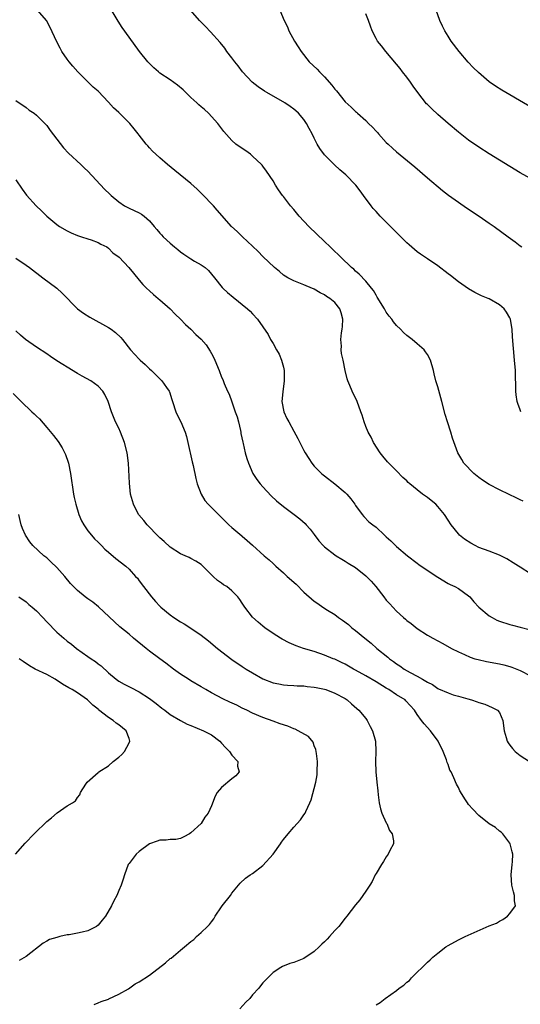
# Model space of a CAD drawing. Units: inches. Extents: x 2580000 to 2583000, y 1506000 to 1509000.
# Drawn here: x 2580574 to 2580671, y 1507242 to 1507433 of the extents above; entities that cross this region are included whole.
import ezdxf

# ---------------------------------------------------------------- set-up
doc = ezdxf.new("R2010")
doc.units = ezdxf.units.IN
doc.header["$MEASUREMENT"] = 0
doc.layers.add('LD25801506_10ft', color=123, linetype='Continuous')

msp = doc.modelspace()

# ---------------------------------------------------------------- linework, layer by layer
at = {"layer": 'LD25801506_10ft'}
for points, elevation in [([(2580671.62, 1507339.62), (2580671, 1507339.88), (2580670.26, 1507340.26), (2580668.88, 1507340.88), (2580667, 1507341.79), (2580665, 1507342.83), (2580663.69, 1507343.69), (2580663, 1507344.19), (2580662.01, 1507345), (2580660.08, 1507347), (2580659.69, 1507347.69), (2580658.89, 1507349), (2580657.86, 1507351.86), (2580657.52, 1507353), (2580656.87, 1507355), (2580656.42, 1507356.42), (2580655.79, 1507359), (2580655, 1507361.83), (2580654.63, 1507363), (2580654.32, 1507364.32), (2580654.18, 1507365), (2580653.61, 1507367), (2580653, 1507368.1), (2580652.64, 1507368.64), (2580652.34, 1507369), (2580651, 1507370.2), (2580650.02, 1507371), (2580649, 1507371.77), (2580648.35, 1507372.35), (2580647.76, 1507373), (2580647, 1507373.77), (2580646.43, 1507374.43), (2580646.05, 1507375), (2580645.57, 1507375.57), (2580645, 1507376.36), (2580644.75, 1507376.75), (2580644.62, 1507377), (2580643.25, 1507379.25), (2580643, 1507379.61), (2580642.52, 1507380.52), (2580642.14, 1507381), (2580641, 1507382.33), (2580639.73, 1507383.73), (2580639, 1507384.32), (2580638.67, 1507384.67), (2580638.25, 1507385), (2580636.14, 1507387), (2580635.58, 1507387.58), (2580635, 1507388.13), (2580634.57, 1507388.57), (2580634.1, 1507389), (2580633, 1507390.08), (2580629.96, 1507393), (2580628.07, 1507395), (2580627, 1507396.31), (2580626.4, 1507397), (2580625, 1507398.82), (2580624.84, 1507399), (2580624.08, 1507400.08), (2580623.45, 1507401), (2580623, 1507401.85), (2580621.74, 1507403.74), (2580621, 1507404.67), (2580620.87, 1507404.87), (2580620.76, 1507405), (2580619, 1507406.64), (2580618.58, 1507407), (2580617.69, 1507407.69), (2580617, 1507408.1), (2580615.79, 1507409), (2580615, 1507409.69), (2580613.45, 1507411.45), (2580612.28, 1507413), (2580610.45, 1507415), (2580609.68, 1507415.68), (2580609, 1507416.24), (2580608.59, 1507416.59), (2580608.17, 1507417), (2580607, 1507418.05), (2580606.04, 1507419), (2580605.53, 1507419.53), (2580604.44, 1507420.44), (2580603, 1507421.46), (2580601, 1507422.79), (2580600.73, 1507423), (2580599.82, 1507423.82), (2580598.68, 1507425), (2580597.04, 1507427), (2580595, 1507429.74), (2580593.65, 1507431.65), (2580592.86, 1507432.86), (2580590.46, 1507437)], 8820), ([(2580673, 1507325.47), (2580671, 1507326.76), (2580670.67, 1507327), (2580669.66, 1507327.66), (2580668.39, 1507328.39), (2580667, 1507329.09), (2580665, 1507329.88), (2580663, 1507330.64), (2580662.24, 1507331), (2580661.43, 1507331.43), (2580660.21, 1507332.21), (2580659.25, 1507333), (2580659, 1507333.25), (2580657.61, 1507335), (2580657, 1507335.91), (2580656.32, 1507337), (2580655, 1507338.59), (2580654.6, 1507339), (2580653.74, 1507339.74), (2580653, 1507340.32), (2580652.59, 1507340.59), (2580652.04, 1507341), (2580651, 1507341.81), (2580649.54, 1507343), (2580649.26, 1507343.26), (2580649, 1507343.53), (2580648.24, 1507344.24), (2580647, 1507345.5), (2580645.49, 1507347), (2580645.26, 1507347.26), (2580644.35, 1507348.35), (2580643.83, 1507349), (2580642.54, 1507351), (2580642.03, 1507352.03), (2580641.48, 1507353), (2580641, 1507354.15), (2580640.68, 1507355), (2580640.3, 1507356.3), (2580640.07, 1507357), (2580639.35, 1507359), (2580638.38, 1507361), (2580637.94, 1507362.06), (2580637.52, 1507363), (2580637.39, 1507363.39), (2580637.03, 1507365.03), (2580636.62, 1507367), (2580636.28, 1507368.28), (2580636.23, 1507369), (2580636.29, 1507369.71), (2580636.18, 1507371), (2580636.32, 1507372.32), (2580636.43, 1507373), (2580636.46, 1507373.54), (2580636.57, 1507375), (2580636.23, 1507376.23), (2580635.96, 1507377), (2580635, 1507378.2), (2580634.04, 1507379), (2580633.39, 1507379.39), (2580633, 1507379.71), (2580632.12, 1507380.12), (2580631, 1507380.81), (2580629.43, 1507381.43), (2580629, 1507381.64), (2580627, 1507382.41), (2580625.85, 1507383), (2580625.33, 1507383.33), (2580625, 1507383.55), (2580624.23, 1507384.23), (2580623.28, 1507385), (2580621, 1507387.17), (2580620.11, 1507388.11), (2580619, 1507389.14), (2580617.04, 1507391), (2580616.02, 1507392.02), (2580614.91, 1507393), (2580612.16, 1507396.16), (2580611.4, 1507397), (2580609.24, 1507399.24), (2580608.22, 1507400.22), (2580607, 1507401.31), (2580603.88, 1507403.88), (2580602.49, 1507405), (2580601, 1507406.31), (2580600.19, 1507407), (2580599.59, 1507407.59), (2580599, 1507408.27), (2580598.64, 1507408.64), (2580598.32, 1507409), (2580597, 1507410.71), (2580596.79, 1507411), (2580595.97, 1507411.97), (2580595.13, 1507413), (2580593, 1507415.14), (2580592.01, 1507416.01), (2580591, 1507417.16), (2580589, 1507419.25), (2580588.05, 1507420.05), (2580585.06, 1507423.06), (2580584.1, 1507424.1), (2580583.35, 1507425), (2580583, 1507425.46), (2580581.94, 1507427), (2580581.6, 1507427.6), (2580580.91, 1507429), (2580579.66, 1507431.66), (2580578.98, 1507432.98), (2580577.24, 1507435)], 8830), ([(2580671.13, 1507357), (2580671, 1507357.33), (2580670.56, 1507358.56), (2580670.45, 1507359), (2580670.25, 1507360.25), (2580670.19, 1507361), (2580670.19, 1507361.81), (2580670.08, 1507364.08), (2580670.08, 1507365), (2580669.93, 1507367), (2580669.54, 1507371.54), (2580669.45, 1507373), (2580669.38, 1507373.38), (2580669.11, 1507375), (2580669, 1507375.21), (2580668.34, 1507376.34), (2580667.9, 1507377), (2580667, 1507377.77), (2580665, 1507378.9), (2580664.78, 1507379), (2580663.51, 1507379.51), (2580662.18, 1507380.18), (2580661, 1507380.86), (2580659, 1507382.24), (2580657.46, 1507383.46), (2580657, 1507383.79), (2580655, 1507385.35), (2580653, 1507386.72), (2580651.62, 1507387.62), (2580651, 1507388.08), (2580650.49, 1507388.49), (2580649.42, 1507389.42), (2580649, 1507389.82), (2580645, 1507393.84), (2580643.82, 1507395), (2580643.41, 1507395.41), (2580643, 1507395.92), (2580642.47, 1507396.47), (2580642.03, 1507397), (2580640.6, 1507399), (2580639.89, 1507399.89), (2580639.07, 1507401), (2580637.13, 1507403), (2580635.98, 1507403.98), (2580634.96, 1507404.96), (2580633, 1507406.93), (2580632.1, 1507408.1), (2580631.58, 1507409), (2580631, 1507410.11), (2580630.56, 1507411), (2580630, 1507412), (2580629.51, 1507413), (2580629, 1507413.77), (2580627.94, 1507415), (2580627.44, 1507415.44), (2580627, 1507415.8), (2580626.3, 1507416.3), (2580625.29, 1507417), (2580621.81, 1507419), (2580621.31, 1507419.3), (2580620.1, 1507420.1), (2580618.93, 1507421), (2580617.07, 1507423), (2580616.19, 1507424.19), (2580615.55, 1507425), (2580615, 1507425.74), (2580614.04, 1507427), (2580613.6, 1507427.6), (2580612.71, 1507428.71), (2580610.83, 1507430.83), (2580609.86, 1507431.86), (2580609, 1507432.68), (2580608.69, 1507433), (2580606.96, 1507435)], 8810), ([(2580624.28, 1507435), (2580625.13, 1507433), (2580625.77, 1507431.77), (2580626.08, 1507431), (2580627.18, 1507429), (2580627.9, 1507427.9), (2580628.46, 1507427), (2580630.04, 1507425), (2580631.55, 1507423.55), (2580632.03, 1507423), (2580633, 1507422.05), (2580634.43, 1507420.43), (2580635, 1507419.63), (2580635.31, 1507419.31), (2580637, 1507417.22), (2580638.16, 1507416.16), (2580639, 1507415.34), (2580639.19, 1507415.19), (2580639.38, 1507415), (2580641, 1507413.56), (2580641.54, 1507413), (2580642.3, 1507412.3), (2580643, 1507411.52), (2580643.26, 1507411.26), (2580643.46, 1507411), (2580645, 1507409.33), (2580645.33, 1507409), (2580646.2, 1507408.2), (2580647, 1507407.46), (2580650.55, 1507404.55), (2580653, 1507402.43), (2580655.95, 1507399.95), (2580657.09, 1507399.09), (2580659, 1507397.69), (2580660.6, 1507396.6), (2580663.06, 1507395), (2580665, 1507393.65), (2580665.97, 1507393), (2580668.71, 1507391), (2580670.01, 1507390.02), (2580671, 1507389.25), (2580671.36, 1507389)], 8800), ([(2580677, 1507413.87), (2580668.22, 1507419), (2580667.46, 1507419.46), (2580666.24, 1507420.24), (2580665, 1507421.11), (2580662.89, 1507422.89), (2580661.87, 1507423.87), (2580660.9, 1507424.9), (2580659.16, 1507427), (2580657.63, 1507429), (2580657, 1507429.96), (2580656.37, 1507431), (2580655.91, 1507431.91), (2580655.43, 1507433), (2580654.66, 1507435)], 8780), ([(2580673, 1507402.28), (2580671, 1507403.43), (2580669, 1507404.62), (2580667, 1507405.84), (2580665, 1507407.08), (2580663, 1507408.37), (2580661, 1507409.74), (2580659, 1507411.28), (2580657, 1507412.97), (2580655, 1507414.74), (2580653.84, 1507415.84), (2580653, 1507416.66), (2580652.84, 1507416.84), (2580651.12, 1507419), (2580650.25, 1507420.25), (2580649.68, 1507421), (2580649, 1507421.97), (2580648.17, 1507423), (2580647.67, 1507423.67), (2580647, 1507424.51), (2580644.88, 1507427), (2580644.06, 1507428.06), (2580643.27, 1507429), (2580643, 1507429.48), (2580642.24, 1507431), (2580641.9, 1507431.9), (2580641.54, 1507433), (2580641, 1507434.28)], 8790), ([(2580573, 1507417.45), (2580575, 1507416.09), (2580575.61, 1507415.61), (2580576.55, 1507415), (2580577, 1507414.63), (2580578.64, 1507413), (2580579, 1507412.62), (2580579.65, 1507411.65), (2580581, 1507409.96), (2580582.28, 1507408.28), (2580583.22, 1507407.22), (2580585.61, 1507405), (2580586.34, 1507404.34), (2580587, 1507403.71), (2580590.26, 1507400.26), (2580591.26, 1507399.26), (2580591.55, 1507399), (2580593, 1507397.76), (2580594.14, 1507397), (2580595, 1507396.53), (2580597, 1507395.62), (2580597.4, 1507395.4), (2580597.93, 1507395), (2580599, 1507394.1), (2580599.88, 1507393), (2580600.41, 1507392.41), (2580601, 1507391.71), (2580601.34, 1507391.34), (2580601.62, 1507391), (2580603, 1507389.75), (2580603.86, 1507389), (2580604.49, 1507388.49), (2580605, 1507388.03), (2580605.63, 1507387.63), (2580607, 1507386.71), (2580607.73, 1507386.27), (2580609, 1507385.55), (2580609.78, 1507385), (2580610.43, 1507384.43), (2580611, 1507383.73), (2580611.63, 1507383), (2580613.12, 1507381.12), (2580613.24, 1507381), (2580614.16, 1507380.16), (2580615.24, 1507379.24), (2580618.05, 1507377), (2580618.53, 1507376.53), (2580619, 1507375.99), (2580619.99, 1507375), (2580622.02, 1507372.02), (2580622.5, 1507371), (2580623, 1507370.22), (2580623.64, 1507369), (2580624.17, 1507368.17), (2580624.62, 1507367), (2580625, 1507365.64), (2580625.16, 1507365), (2580625.17, 1507363), (2580624.86, 1507360.86), (2580624.72, 1507359), (2580625.1, 1507357), (2580625.69, 1507355.69), (2580626.04, 1507355), (2580627, 1507353.19), (2580627.79, 1507351.79), (2580629, 1507349.47), (2580629.26, 1507349), (2580629.92, 1507347.92), (2580630.53, 1507347), (2580631, 1507346.44), (2580632.38, 1507345), (2580632.72, 1507344.72), (2580633, 1507344.52), (2580635, 1507342.97), (2580637, 1507341.32), (2580637.35, 1507341), (2580638.09, 1507340.09), (2580638.89, 1507339), (2580639, 1507338.8), (2580640.28, 1507337), (2580640.61, 1507336.61), (2580641.62, 1507335.62), (2580642.39, 1507335), (2580643, 1507334.55), (2580644.64, 1507333), (2580645, 1507332.69), (2580645.88, 1507331.88), (2580646.77, 1507331), (2580647, 1507330.79), (2580649.12, 1507329), (2580651, 1507327.58), (2580651.32, 1507327.32), (2580651.75, 1507327), (2580655, 1507324.83), (2580657, 1507323.6), (2580657.41, 1507323.4), (2580658.33, 1507323), (2580659, 1507322.63), (2580661, 1507321.2), (2580661.2, 1507321), (2580662.04, 1507320.04), (2580662.99, 1507318.99), (2580665, 1507317.34), (2580665.56, 1507317), (2580666.51, 1507316.51), (2580667, 1507316.31), (2580669, 1507315.63), (2580669.52, 1507315.52), (2580671, 1507315.11), (2580673, 1507314.63)], 8840), ([(2580573, 1507402.03), (2580574.22, 1507400.22), (2580575.08, 1507399.08), (2580576.94, 1507397), (2580578, 1507396), (2580579, 1507395.01), (2580581, 1507393.37), (2580581.52, 1507393), (2580583, 1507392.13), (2580583.74, 1507391.74), (2580585, 1507391.25), (2580585.16, 1507391.16), (2580585.76, 1507391), (2580587, 1507390.6), (2580587.62, 1507390.38), (2580589, 1507389.86), (2580589.55, 1507389.55), (2580590.71, 1507389), (2580591, 1507388.77), (2580591.88, 1507387.88), (2580593.06, 1507387), (2580594.98, 1507385), (2580595.88, 1507383.88), (2580597, 1507382.53), (2580597.71, 1507381.71), (2580598.38, 1507381), (2580599, 1507380.46), (2580599.76, 1507379.76), (2580600.64, 1507379), (2580601, 1507378.73), (2580603, 1507376.95), (2580603.97, 1507375.97), (2580605.03, 1507375), (2580605.95, 1507373.95), (2580607, 1507373.03), (2580608, 1507372), (2580609, 1507371.11), (2580609.98, 1507369.98), (2580610.76, 1507368.76), (2580611, 1507368.27), (2580611.46, 1507367.46), (2580611.67, 1507367), (2580612.52, 1507365), (2580613, 1507363.7), (2580613.24, 1507363.24), (2580613.52, 1507362.48), (2580614.15, 1507361), (2580614.44, 1507360.43), (2580615, 1507358.9), (2580615.66, 1507357), (2580615.99, 1507355.99), (2580616.27, 1507355), (2580616.64, 1507353.36), (2580616.71, 1507353), (2580616.74, 1507352.74), (2580617.09, 1507351.09), (2580617.16, 1507350.84), (2580617.58, 1507349), (2580617.88, 1507347.88), (2580618.19, 1507347), (2580619.05, 1507345), (2580619.85, 1507343.85), (2580620.47, 1507343), (2580621, 1507342.41), (2580622.63, 1507340.63), (2580623.67, 1507339.67), (2580625, 1507338.57), (2580627.12, 1507337), (2580628.18, 1507336.18), (2580629.24, 1507335.24), (2580629.44, 1507335), (2580630.2, 1507334.2), (2580631, 1507333.16), (2580631.92, 1507331.92), (2580632.72, 1507331), (2580633, 1507330.73), (2580635, 1507329.16), (2580635.23, 1507329), (2580636.33, 1507328.33), (2580637, 1507327.95), (2580637.59, 1507327.59), (2580639, 1507326.7), (2580641, 1507325.12), (2580641.13, 1507325), (2580642.06, 1507324.06), (2580642.96, 1507323), (2580644.54, 1507321), (2580645, 1507320.38), (2580645.66, 1507319.66), (2580646.24, 1507319), (2580647, 1507318.21), (2580648.35, 1507317), (2580648.71, 1507316.71), (2580649, 1507316.45), (2580649.85, 1507315.85), (2580651, 1507314.89), (2580653, 1507313.6), (2580654.05, 1507313), (2580655.96, 1507311.96), (2580657.68, 1507311), (2580659, 1507310.34), (2580660.18, 1507309.82), (2580661.29, 1507309.29), (2580662.21, 1507309), (2580662.82, 1507308.82), (2580664.46, 1507308.46), (2580667, 1507307.99), (2580667.81, 1507307.81), (2580669, 1507307.51), (2580669.38, 1507307.38), (2580671, 1507306.74), (2580673, 1507305.68)], 8850), ([(2580573, 1507386.82), (2580575, 1507385.48), (2580575.67, 1507385), (2580578.27, 1507383), (2580580.99, 1507380.99), (2580582.04, 1507380.04), (2580585, 1507377), (2580586.13, 1507376.13), (2580587.36, 1507375.36), (2580591, 1507373.34), (2580591.54, 1507373), (2580592.37, 1507372.37), (2580593.39, 1507371.39), (2580593.73, 1507371), (2580595.27, 1507369), (2580596.12, 1507368.12), (2580597, 1507367.18), (2580597.19, 1507367), (2580598.16, 1507366.16), (2580599, 1507365.35), (2580599.4, 1507365), (2580601, 1507363.37), (2580601.41, 1507363), (2580602.28, 1507361.72), (2580602.79, 1507361), (2580602.86, 1507360.86), (2580603.35, 1507359.35), (2580603.42, 1507359), (2580604.09, 1507357), (2580604.37, 1507356.37), (2580605.06, 1507355), (2580605.9, 1507353), (2580606.15, 1507352.15), (2580606.43, 1507351), (2580607.26, 1507347.26), (2580607.44, 1507346.56), (2580607.99, 1507343.99), (2580608.26, 1507343), (2580609.03, 1507341), (2580609.76, 1507339.76), (2580610.41, 1507339), (2580611, 1507338.38), (2580612.39, 1507337), (2580613, 1507336.45), (2580614.43, 1507335), (2580615, 1507334.49), (2580616.9, 1507332.9), (2580617, 1507332.8), (2580617.99, 1507331.99), (2580619, 1507331.05), (2580621.25, 1507329), (2580622.21, 1507328.21), (2580623, 1507327.51), (2580623.52, 1507327), (2580625, 1507325.7), (2580625.74, 1507325), (2580627.46, 1507323.46), (2580629, 1507321.96), (2580631, 1507320.18), (2580631.72, 1507319.72), (2580632.65, 1507319), (2580633.59, 1507318.41), (2580635, 1507317.58), (2580635.7, 1507317), (2580636.51, 1507316.51), (2580637.64, 1507315.64), (2580638.32, 1507315), (2580639, 1507314.51), (2580640.83, 1507313), (2580642.03, 1507312.03), (2580643.19, 1507311), (2580645.29, 1507309.29), (2580645.61, 1507309), (2580646.43, 1507308.43), (2580647, 1507308.01), (2580647.61, 1507307.61), (2580648.47, 1507307), (2580649.65, 1507306.35), (2580651, 1507305.64), (2580652.06, 1507305), (2580652.66, 1507304.66), (2580653, 1507304.42), (2580653.96, 1507303.96), (2580655, 1507303.2), (2580655.15, 1507303.15), (2580657, 1507302.35), (2580657.99, 1507302.01), (2580659, 1507301.74), (2580660.82, 1507301.18), (2580661.54, 1507301), (2580662.65, 1507300.65), (2580663, 1507300.48), (2580664.14, 1507300.14), (2580665.55, 1507299.55), (2580666.64, 1507299), (2580667, 1507298.53), (2580667.67, 1507297), (2580667.88, 1507295), (2580668.29, 1507293.71), (2580668.48, 1507293), (2580668.68, 1507292.68), (2580669, 1507292.22), (2580669.53, 1507291.53), (2580670.05, 1507291), (2580671, 1507290.21), (2580672.81, 1507289)], 8860), ([(2580643, 1507241.78), (2580643.82, 1507242.18), (2580644.79, 1507243), (2580647, 1507244.55), (2580647.5, 1507245), (2580648.4, 1507245.6), (2580649, 1507246.16), (2580649.5, 1507246.5), (2580649.92, 1507247), (2580651, 1507248.1), (2580651.94, 1507249), (2580652.5, 1507249.5), (2580653, 1507250.06), (2580653.51, 1507250.49), (2580654.05, 1507251), (2580655, 1507251.78), (2580656.6, 1507253), (2580657, 1507253.25), (2580659, 1507254.36), (2580660.33, 1507255), (2580665, 1507257.07), (2580666.4, 1507257.6), (2580667, 1507258.01), (2580667.65, 1507258.35), (2580668.56, 1507259), (2580669, 1507259.52), (2580670.11, 1507261), (2580669.93, 1507261.93), (2580669.94, 1507263), (2580669.69, 1507263.69), (2580669.39, 1507265), (2580669.24, 1507267), (2580669.47, 1507269), (2580669.51, 1507269.51), (2580669.56, 1507271), (2580669.49, 1507271.49), (2580669.07, 1507273), (2580669, 1507273.14), (2580667.67, 1507275), (2580667.33, 1507275.33), (2580667, 1507275.51), (2580666.22, 1507276.22), (2580665, 1507276.91), (2580663, 1507278.52), (2580661.79, 1507279.79), (2580661, 1507280.69), (2580660.75, 1507281), (2580660.39, 1507281.61), (2580659.32, 1507283.32), (2580659, 1507283.99), (2580658.65, 1507284.65), (2580658.14, 1507285.86), (2580657.58, 1507287), (2580657.37, 1507287.37), (2580657, 1507288.42), (2580656.83, 1507288.83), (2580656.67, 1507289.33), (2580656.02, 1507291), (2580655.09, 1507293), (2580653.6, 1507295), (2580652.33, 1507296.33), (2580651.87, 1507297), (2580651, 1507298.15), (2580650.45, 1507299), (2580648.82, 1507300.82), (2580648.64, 1507301), (2580647, 1507302), (2580645.49, 1507303), (2580645, 1507303.27), (2580643, 1507304.49), (2580641, 1507305.68), (2580639, 1507306.8), (2580638.6, 1507307), (2580637, 1507307.95), (2580636.27, 1507308.27), (2580635, 1507308.89), (2580634.69, 1507309), (2580633, 1507309.7), (2580631, 1507310.37), (2580628.94, 1507311), (2580627.5, 1507311.5), (2580626.1, 1507312.1), (2580624.79, 1507312.79), (2580624.42, 1507313), (2580623, 1507313.92), (2580621.4, 1507315), (2580621, 1507315.3), (2580620.11, 1507316.11), (2580619, 1507317.04), (2580617.49, 1507319), (2580617, 1507319.78), (2580616.51, 1507320.51), (2580616.14, 1507321), (2580615, 1507322.22), (2580614, 1507323), (2580613.38, 1507323.38), (2580613, 1507323.69), (2580612.2, 1507324.2), (2580611.34, 1507325), (2580609.34, 1507327), (2580609, 1507327.29), (2580607.96, 1507327.96), (2580607, 1507328.48), (2580606.66, 1507328.66), (2580605.93, 1507329), (2580605, 1507329.4), (2580603, 1507330.68), (2580601.8, 1507331.8), (2580601, 1507332.5), (2580600.76, 1507332.76), (2580600.5, 1507333), (2580598.78, 1507334.78), (2580598.55, 1507335), (2580597.86, 1507335.86), (2580596.93, 1507336.93), (2580596.87, 1507337), (2580595.84, 1507339), (2580595.66, 1507339.66), (2580595.31, 1507341), (2580595.07, 1507343.08), (2580594.9, 1507347), (2580594.66, 1507349), (2580594.13, 1507351), (2580593.34, 1507353), (2580593, 1507353.77), (2580592.38, 1507355), (2580591.97, 1507355.97), (2580591.58, 1507357), (2580590.94, 1507359), (2580590.32, 1507360.32), (2580589.93, 1507361), (2580589, 1507361.98), (2580587.61, 1507363), (2580585.92, 1507363.92), (2580585, 1507364.44), (2580583, 1507365.63), (2580582.17, 1507366.17), (2580581, 1507366.89), (2580579.75, 1507367.75), (2580579, 1507368.22), (2580577, 1507369.54), (2580574.9, 1507371), (2580573.89, 1507371.89), (2580573, 1507372.71)], 8870), ([(2580572.5, 1507360.5), (2580574.04, 1507359), (2580576.13, 1507357), (2580576.57, 1507356.57), (2580577, 1507356.11), (2580577.58, 1507355.58), (2580579, 1507353.95), (2580580.35, 1507352.35), (2580581.2, 1507351.2), (2580581.99, 1507349.99), (2580582.66, 1507348.66), (2580583.17, 1507347.17), (2580583.21, 1507347), (2580583.62, 1507345), (2580584.24, 1507341), (2580584.36, 1507340.35), (2580584.64, 1507339), (2580585.25, 1507337), (2580585.78, 1507335.78), (2580586.2, 1507335), (2580587, 1507333.87), (2580587.7, 1507333), (2580588.31, 1507332.31), (2580589, 1507331.66), (2580589.31, 1507331.31), (2580589.65, 1507331), (2580590.31, 1507330.31), (2580591, 1507329.7), (2580592.47, 1507328.47), (2580594.36, 1507327), (2580595, 1507326.42), (2580596.29, 1507325), (2580596.62, 1507324.62), (2580597, 1507324.13), (2580597.82, 1507323), (2580599.34, 1507321), (2580600.12, 1507320.12), (2580601, 1507319.19), (2580601.19, 1507319), (2580603, 1507317.51), (2580603.73, 1507317), (2580605, 1507316.17), (2580605.75, 1507315.75), (2580607, 1507314.94), (2580609, 1507313.6), (2580610.46, 1507312.46), (2580612.22, 1507311), (2580615, 1507308.87), (2580617, 1507307.5), (2580617.76, 1507307), (2580619, 1507306.23), (2580621, 1507305.1), (2580623, 1507304.33), (2580624.11, 1507304.11), (2580625, 1507303.9), (2580625.83, 1507303.83), (2580627, 1507303.78), (2580627.7, 1507303.7), (2580629, 1507303.71), (2580629.59, 1507303.59), (2580631, 1507303.49), (2580631.39, 1507303.39), (2580633, 1507303.08), (2580633.28, 1507303), (2580635, 1507302.33), (2580637, 1507301.24), (2580637.4, 1507301), (2580638.26, 1507300.26), (2580639.3, 1507299.3), (2580639.68, 1507299), (2580641, 1507297.38), (2580641.27, 1507297), (2580641.84, 1507295.84), (2580642.29, 1507295), (2580642.89, 1507293), (2580642.96, 1507291), (2580642.87, 1507289), (2580642.94, 1507287), (2580643.17, 1507285), (2580643.33, 1507283.33), (2580643.44, 1507282.56), (2580643.62, 1507281), (2580643.85, 1507279.85), (2580644.15, 1507279), (2580645, 1507277.14), (2580645.08, 1507277), (2580645.63, 1507275.63), (2580646.14, 1507275), (2580646.4, 1507273.6), (2580646.4, 1507273), (2580645.71, 1507271.71), (2580645.35, 1507271), (2580645, 1507270.53), (2580644.43, 1507269.57), (2580644.06, 1507269), (2580643, 1507267.26), (2580642.86, 1507267), (2580642.26, 1507265.74), (2580641.79, 1507265), (2580641, 1507263.85), (2580640.46, 1507263), (2580639.84, 1507262.16), (2580639, 1507261.21), (2580637.35, 1507259), (2580637, 1507258.61), (2580635.77, 1507257), (2580635, 1507256.19), (2580633.94, 1507255), (2580633.48, 1507254.52), (2580633, 1507253.99), (2580632.48, 1507253.52), (2580631.98, 1507253), (2580631, 1507252.11), (2580629, 1507250.78), (2580627, 1507249.98), (2580626.25, 1507249.75), (2580624.83, 1507249.17), (2580624.52, 1507249), (2580623, 1507248.01), (2580621.96, 1507247), (2580621, 1507246), (2580620.56, 1507245.44), (2580620.24, 1507245), (2580619, 1507243.71), (2580618.45, 1507243), (2580617.73, 1507242.27), (2580616.54, 1507241)], 8880), ([(2580588.2, 1507241.8), (2580589, 1507242.17), (2580589.61, 1507242.39), (2580591, 1507242.84), (2580591.1, 1507242.9), (2580593, 1507243.81), (2580594.89, 1507244.89), (2580596.2, 1507245.8), (2580597, 1507246.2), (2580599, 1507247.52), (2580602.1, 1507249.9), (2580603, 1507250.74), (2580603.17, 1507250.83), (2580605, 1507252.38), (2580605.81, 1507253), (2580607, 1507254.07), (2580607.58, 1507254.42), (2580608.09, 1507255), (2580609, 1507255.79), (2580610.24, 1507257), (2580610.64, 1507257.36), (2580611, 1507257.87), (2580611.51, 1507258.49), (2580611.76, 1507259), (2580613, 1507260.82), (2580613.11, 1507261), (2580614.69, 1507263), (2580615, 1507263.42), (2580616.61, 1507265.39), (2580617.64, 1507266.36), (2580618.53, 1507267), (2580619, 1507267.26), (2580621, 1507268.81), (2580623, 1507271), (2580624.45, 1507273), (2580624.65, 1507273.35), (2580625, 1507273.85), (2580625.9, 1507275), (2580627, 1507276.3), (2580628.31, 1507277.7), (2580629, 1507278.69), (2580629.21, 1507279), (2580629.33, 1507279.33), (2580630.13, 1507281), (2580630.4, 1507281.6), (2580631.3, 1507285), (2580631.54, 1507286.46), (2580631.59, 1507287), (2580631.62, 1507289), (2580631.42, 1507290.58), (2580631.39, 1507291), (2580631.33, 1507291.33), (2580631, 1507292.1), (2580630.76, 1507292.76), (2580629.87, 1507293.87), (2580627.9, 1507295), (2580627.3, 1507295.3), (2580627, 1507295.39), (2580625.87, 1507295.87), (2580624.37, 1507296.37), (2580623, 1507296.87), (2580621, 1507297.55), (2580619, 1507298.4), (2580617.92, 1507299), (2580617, 1507299.42), (2580615.95, 1507299.95), (2580614.58, 1507300.58), (2580613.22, 1507301.22), (2580611, 1507302.4), (2580609.9, 1507303), (2580609, 1507303.55), (2580607, 1507304.71), (2580606.53, 1507305), (2580605, 1507306.01), (2580603.62, 1507307), (2580602.16, 1507308.16), (2580600.96, 1507309), (2580599, 1507310.48), (2580598.33, 1507311), (2580595.87, 1507313), (2580595, 1507313.75), (2580593.22, 1507315.22), (2580592.17, 1507316.17), (2580590.11, 1507318.11), (2580589.05, 1507319.05), (2580587.96, 1507319.96), (2580587, 1507320.62), (2580586.48, 1507321), (2580585, 1507322.23), (2580584.22, 1507323), (2580583.64, 1507323.64), (2580582.51, 1507325), (2580581, 1507326.69), (2580579.83, 1507327.83), (2580579, 1507328.59), (2580578.47, 1507329), (2580576.29, 1507331), (2580575.71, 1507331.71), (2580574.88, 1507333), (2580574.31, 1507334.31), (2580574.05, 1507335), (2580573.83, 1507335.83), (2580573.59, 1507337)], 8890), ([(2580573.61, 1507321), (2580575, 1507320.03), (2580575.56, 1507319.56), (2580576.16, 1507319), (2580577, 1507318.28), (2580578.25, 1507317), (2580579, 1507316.16), (2580581, 1507314.13), (2580582.32, 1507313), (2580583, 1507312.44), (2580583.81, 1507311.81), (2580584.79, 1507311), (2580587, 1507309.46), (2580587.63, 1507309), (2580588.46, 1507308.46), (2580589, 1507308.01), (2580589.59, 1507307.59), (2580591, 1507306.26), (2580592.53, 1507305), (2580593, 1507304.64), (2580594.06, 1507304.06), (2580595.38, 1507303.38), (2580597, 1507302.58), (2580599, 1507301.28), (2580600.3, 1507300.3), (2580601.41, 1507299.41), (2580601.96, 1507299), (2580603, 1507298.17), (2580604.98, 1507296.98), (2580606.3, 1507296.3), (2580607, 1507296.05), (2580609.5, 1507295), (2580611, 1507294.19), (2580612.63, 1507293), (2580613, 1507292.6), (2580613.73, 1507291.73), (2580614.51, 1507291), (2580615, 1507290.23), (2580616.17, 1507289), (2580616.1, 1507288.1), (2580616.4, 1507287), (2580615.74, 1507286.26), (2580615, 1507285.66), (2580613, 1507283.95), (2580612.16, 1507283), (2580611.72, 1507282.28), (2580611, 1507280.4), (2580610.38, 1507279), (2580609.76, 1507278.24), (2580609, 1507276.96), (2580607, 1507275.16), (2580606.75, 1507275), (2580605.64, 1507274.36), (2580605, 1507274.09), (2580604.11, 1507273.89), (2580603, 1507273.89), (2580602.23, 1507273.77), (2580601, 1507273.74), (2580600.48, 1507273.52), (2580599, 1507273), (2580597, 1507271.54), (2580596.39, 1507271), (2580595, 1507269.21), (2580594.86, 1507269), (2580594.12, 1507267), (2580593.86, 1507266.14), (2580593.48, 1507265), (2580593, 1507263.96), (2580592.63, 1507263), (2580592.07, 1507261.93), (2580591.62, 1507261), (2580590.43, 1507259), (2580589.81, 1507258.19), (2580589, 1507257.22), (2580588.69, 1507257), (2580587, 1507256.16), (2580585.88, 1507255.88), (2580585, 1507255.69), (2580583.36, 1507255.36), (2580583, 1507255.32), (2580581.54, 1507255), (2580581, 1507254.86), (2580579.57, 1507254.43), (2580579, 1507254.09), (2580578.29, 1507253.71), (2580575, 1507251.11), (2580573.63, 1507250.37)], 8900), ([(2580572.95, 1507271), (2580574.83, 1507273.17), (2580576.57, 1507275), (2580577, 1507275.4), (2580578.61, 1507277), (2580579, 1507277.36), (2580579.92, 1507278.08), (2580581.04, 1507279.04), (2580583, 1507280.41), (2580584.05, 1507281), (2580584.6, 1507281.4), (2580585, 1507282.03), (2580585.43, 1507282.57), (2580585.59, 1507283), (2580586.64, 1507284.64), (2580586.89, 1507285), (2580589, 1507286.86), (2580589.14, 1507287), (2580591, 1507288.21), (2580591.9, 1507289), (2580593, 1507289.87), (2580593.59, 1507290.41), (2580594.12, 1507291), (2580595, 1507292.64), (2580595.16, 1507293), (2580595, 1507293.5), (2580594.45, 1507295), (2580593, 1507296.14), (2580592.48, 1507296.48), (2580591.9, 1507297), (2580591, 1507297.56), (2580589.09, 1507299.09), (2580589, 1507299.17), (2580587.96, 1507299.96), (2580586.96, 1507301), (2580585, 1507302.37), (2580583.94, 1507303), (2580583.33, 1507303.33), (2580582.08, 1507304.08), (2580580.62, 1507305), (2580579, 1507305.91), (2580576.79, 1507307), (2580575.63, 1507307.63), (2580574.43, 1507308.43), (2580573.65, 1507309)], 8910)]:
    msp.add_lwpolyline(points, dxfattribs=dict(at, elevation=elevation))

doc.saveas('drawing.dxf')
